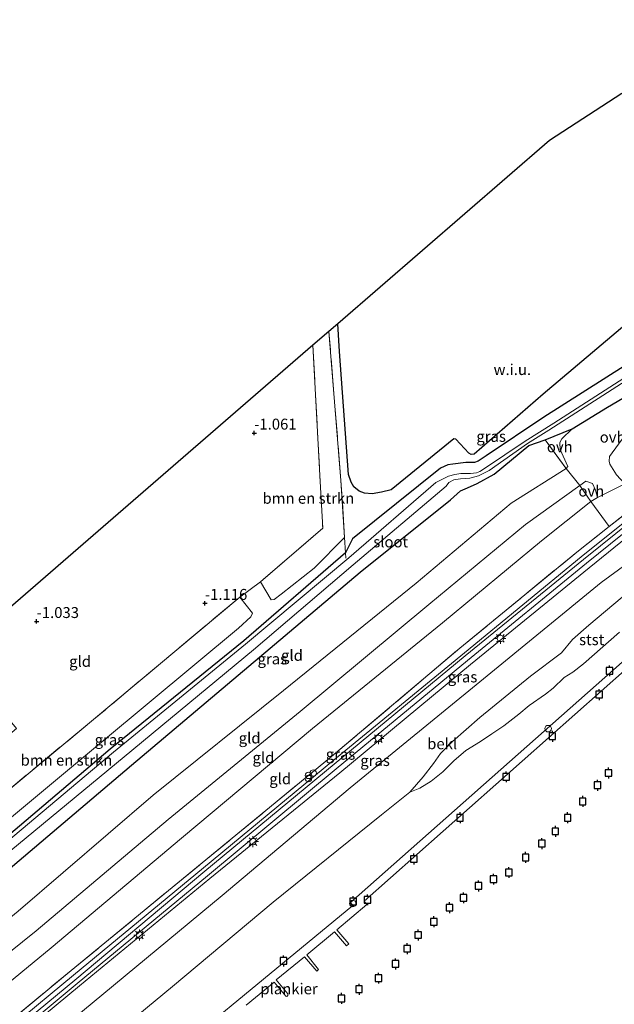
# Model space of a CAD drawing. Units: metres. Extents: x 49998 to 60000, y 406249 to 412500.
# Drawn here: x 53065 to 53201, y 407257 to 407482 of the extents above; entities that cross this region are included whole.
import ezdxf
from ezdxf.enums import TextEntityAlignment as Align

# ---------------------------------------------------------------- set-up
doc = ezdxf.new("R2010")
doc.units = ezdxf.units.M
doc.linetypes.add('IE-TERREINAFSCHEIDING', pattern=[10, 8, -2])
doc.layers.get('0').update_dxf_attribs({"lineweight": 25})
for name, color, linetype, lineweight in [('B-ME-AL-OVERIG-GV-B7', 7, 'BV-GELEIDERAIL', 18), ('B-ME-GR-BOMENSTRUIKEN-GV-B6', 93, 'Continuous', 18), ('B-ME-GW-KRUINLIJN-L-B1', 93, 'Continuous', 18), ('B-ME-GW-TEENLIJN-L-B1', 93, 'Continuous', 18), ('B-ME-IE-GRASLAND-GV-B6', 93, 'Continuous', 18), ('B-ME-IE-GRONDWERKLIJN-GROND_INGERICHT-GV-B6', 253, 'Continuous', 18), ('B-ME-IE-GRONDWERKLIJN-GROND_NIETINGERICHT-GV-B6', 253, 'Continuous', 18), ('B-ME-IE-INRICHTINGSELEMENT-S-B1', 253, 'Continuous', 18), ('B-ME-IE-INRICHTINGSELEMENT-S-B2', 253, 'Continuous', 18), ('B-ME-IE-MEUBILAIR_WEGMEUBILAIR-LICHTMAST-S-B1', 8, 'Continuous', 18), ('B-ME-IE-TERREINAFSCHEIDING-RASTERHEKWERK-L-B1', 8, 'IE-TERREINAFSCHEIDING', 18), ('B-ME-OB-BEKLEDING-GV-B6', 253, 'Continuous', 18), ('B-ME-OB-WATERLIJN-L-B1', 133, 'OB-WATERLIJN', 18), ('B-ME-OG-WATER-GV-B6', 153, 'Continuous', 18), ('B-ME-VH-VERH_SOORT-BITUMEN-GV-B6', 8, 'IE-TERREINAFSCHEIDING-NATUURLIJK-HOUTWAL', 18), ('B-ME-VH-VERH_SOORT-ONVERHARD-GV-B6', 8, 'Continuous', 18)]:
    doc.layers.add(name, color=color, linetype=linetype, lineweight=lineweight)
for name, color, linetype in [('B-ME-GW-HOOGTEPUNT-S-B1', 10, 'Continuous'), ('B-ME-GW-INSTEEKWATERGANG-L-B1', 10, 'Continuous'), ('B-ME-KG-KADASTRAAL-OPNAMEDTMGRENS-L-B1', 10, 'Continuous'), ('B-ME-VV-AFMEERCONSTRUCTIE-S-B1', 10, 'Continuous')]:
    doc.layers.add(name, color=color, linetype=linetype)
doc.styles.add('NLCS-ISO', font='NLCS-ISO.TTF')
doc.linetypes.add('BV-GELEIDERAIL', pattern='A,10,-3,[108,NLCS.SHX,S=1,R=0,X=0,Y=0],-3', length=16)
doc.linetypes.add('IE-TERREINAFSCHEIDING-NATUURLIJK-HOUTWAL', pattern='A,7,-1.5,[67,NLCS.SHX,S=0.75,R=45,X=0,Y=0],-1.5,7,-1.5,[70,NLCS.SHX,S=0.75,R=0,X=0,Y=0],-1.5', length=20)
doc.linetypes.add('OB-WATERLIJN', pattern='A,10,[32,NLCS.SHX,S=2,R=0,X=0,Y=0],-12', length=22)

# ---------------------------------------------------------------- blocks, each defined once
blk = doc.blocks.new('hoogtepunt')
for p, q in [((-0.5, 0), (0.5, 0)), ((0, 0.5), (0, -0.5))]:
    blk.add_line(p, q)
blk = doc.blocks.new('dtb')
blk.add_circle((0, 0), 0.75)
blk = doc.blocks.new('prullenbak')
for centre in [(-0.375, 0), (0.375, 0)]:
    blk.add_circle(centre, 0.75)
blk = doc.blocks.new('lantaarnpaal')
for p, q in [((-0.75, 0), (-1.25, 0)), ((-0.88, 0.88), (-0.53, 0.53)), ((0, 0.75), (0, 1.25)), ((0.53, 0.53), (0.88, 0.88)), ((0.75, 0), (1.25, 0)), ((-0.53, -0.53), (-0.88, -0.88)), ((0, -0.75), (0, -1.25)), ((0.53, -0.53), (0.88, -0.88))]:
    blk.add_line(p, q)
blk.add_circle((0, 0), 0.75)
blk = doc.blocks.new('meerpaal')
for p, q in [((-0.75, 0), (-1.25, 0)), ((0.75, 0.75), (-0.75, 0.75)), ((-0.75, 0.75), (-0.75, -0.75)), ((0.75, -0.75), (0.75, 0.75)), ((0.75, 0), (1.25, 0)), ((-0.75, -0.75), (0.75, -0.75))]:
    blk.add_line(p, q)

msp = doc.modelspace()

# ---------------------------------------------------------------- linework, layer by layer
at = {"layer": 'B-ME-AL-OVERIG-GV-B7'}
for points in [[(53084.49, 407232.833, -0.257), (53141.475, 407279.837, -0.285), (53140.934, 407280.521, -0.265), (53259.385, 407385.215, -0.18)], [(53204.403, 407334.173, -0.268), (53144.107, 407280.809, -0.215), (53144.708, 407280.066, -0.215), (53137.842, 407274.244, -0.273), (53140.561, 407271.091, -0.29), (53140.042, 407270.629, -0.29), (53137.318, 407273.825, -0.29), (53130.988, 407268.518, -0.292), (53133.671, 407265.229, -0.273), (53133.271, 407264.832, -0.273), (53130.421, 407268.093, -0.273), (53123.979, 407262.826, -0.273), (53126.602, 407259.649, -0.273), (53126.655, 407259.216, -0.273), (53126.398, 407259.023, -0.273), (53126.125, 407259.075, -0.273), (53123.468, 407262.333, -0.273), (53117.093, 407257.075, -0.273)]]:
    msp.add_polyline3d(points, dxfattribs=at)
at = {"layer": 'B-ME-GR-BOMENSTRUIKEN-GV-B6'}
for points in [[(53136.028, 407411.14, -1.495), (53138.786, 407377.034, -1.39), (53139.592, 407364.014, -1.342), (53132.665, 407357.02, -1.582), (53125.104, 407351.08, -1.47), (53123.463, 407349.848, -1.4), (53122.835, 407349.788, -1.38), (53120.352, 407353.855, -1.317), (53134.625, 407366.117, -1.275), (53134.014, 407376.79, -1.247), (53132.373, 407407.981, -1.317), (53136.028, 407411.14, -1.495)], [(53031.736, 407274.106, -1.153), (53029.615, 407277.968, -1.183), (53052.567, 407297.913, -1.237), (53082.162, 407322.39, -1.255), (53115.609, 407350.363, -1.27), (53118.535, 407346.742, -1.463), (53118.168, 407345.882, -1.495), (53115.321, 407343.236, -1.52), (53084.447, 407317.579, -1.168), (53055.524, 407293.547, -1.156), (53031.736, 407274.106, -1.153)]]:
    msp.add_polyline3d(points, dxfattribs=at)
at = {"layer": 'B-ME-GW-INSTEEKWATERGANG-L-B1'}
for points in [[(53208.425, 407406.285, -0.545), (53185.24, 407391.514, -0.52), (53172.027, 407382.658, -0.702), (53170.188, 407381.491, -0.695), (53169.357, 407381.204, -0.705), (53167.358, 407381.152, -0.72), (53164.365, 407380.763, -0.637), (53163.224, 407380.598, -0.635), (53161.578, 407379.877, -0.673), (53141.423, 407363.67, -0.98), (53139.828, 407360.481, -1.403), (53116.561, 407340.363, -1.51), (53085.954, 407315.583, -1.523), (53056.991, 407291.141, -1.548)], [(53061.099, 407286.662, -1.033), (53090.815, 407311.919, -1.08), (53120.115, 407336.607, -1.25), (53143.197, 407356.064, -1.29), (53163.872, 407372.598, -1.015), (53166.181, 407374.717, -1.04), (53167.719, 407375.404, -1.093), (53169.948, 407376.368, -0.948), (53173.866, 407378.525, -0.935), (53181.796, 407385.054, -0.95), (53185.518, 407386.336, -0.96), (53191.749, 407388.833, -0.873), (53199.84, 407393.829, -0.538), (53211.063, 407400.476, -0.348)]]:
    msp.add_polyline3d(points, dxfattribs=at)
at = {"layer": 'B-ME-GW-KRUINLIJN-L-B1'}
for points in [[(53050.39, 407240.123, 4.29), (53077.877, 407262.792, 4.423), (53107.626, 407287.726, 4.433), (53137.243, 407312.17, 4.433), (53167.212, 407336.915, 4.438), (53194.321, 407358.972, 4.483), (53224.328, 407383.095, 4.486), (53257.469, 407409.084, 4.368), (53281.077, 407427.076, 4.366), (53306.01, 407446.128, 4.391), (53332.488, 407467.175, 4.041), (53343.116, 407475.494, 3.693), (53349.863, 407482.455, 3.526)], [(53280.893, 407424.394, 4.3), (53279.132, 407423.291, 4.307), (53263.635, 407410.779, 4.282), (53259.022, 407407.219, 4.273), (53244.833, 407396.918, 4.29), (53238.192, 407391.707, 4.293), (53225.454, 407381.233, 4.302), (53195.636, 407357.109, 4.275), (53168.414, 407334.944, 4.255), (53138.492, 407310.194, 4.3), (53108.797, 407286.046, 4.273), (53078.931, 407261.462, 4.335), (53051.245, 407238.566, 4.375)], [(53212.968, 407403.661, -0.23), (53213.653, 407402.395, -0.038), (53213.628, 407401.104, 0.055), (53210.259, 407395.661, 0.835), (53203.752, 407387.306, 1.482), (53200.289, 407382.57, 1.755), (53200.207, 407381.485, 1.832), (53200.344, 407380.764, 1.932), (53201.883, 407378.357, 1.942), (53203.794, 407376.315, 1.96)], [(53194.84, 407376.875, 0.976), (53193.466, 407375.87, 0.973), (53181.054, 407367.004, 0.953), (53158.911, 407348.67, 0.893), (53129.423, 407324.197, 0.901), (53099.2, 407299.525, 0.933), (53068.982, 407274.06, 0.946), (53043.169, 407253.278, 0.813)]]:
    msp.add_polyline3d(points, dxfattribs=at)
at = {"layer": 'B-ME-GW-TEENLIJN-L-B1'}
for points in [[(53191.749, 407388.833, -0.873), (53189.321, 407386.595, -0.864), (53188.922, 407385.728, -0.809), (53188.963, 407384.148, -0.72), (53190.684, 407380.284, -0.487), (53190.33, 407379.802, -0.447), (53177.76, 407371.865, -0.525), (53156, 407353.54, -0.635), (53125.63, 407329.024, -0.58), (53095.782, 407305.098, -0.642), (53064.919, 407278.568, -0.44), (53040.319, 407258.47, -0.522)], [(53243.527, 407384.073, 0.122), (53241.015, 407382.051, 0.685), (53233.337, 407375.69, 0.802), (53231.775, 407376.302, 1.187), (53229.609, 407374.805, 1.247), (53209.421, 407358.418, 1.01), (53208.579, 407357.284, 0.917), (53208.491, 407356.359, 0.81), (53208.11, 407355.574, 0.72), (53203.172, 407350.37, 0.417), (53195.54, 407343.924, 0.36), (53191.798, 407340.706, 0.102), (53189.297, 407337.652, 0.043), (53182.153, 407332.294, -0.007), (53170.596, 407322.867, -0.018), (53164.311, 407317.358, -0.188), (53161.602, 407314.572, -0.222), (53159.979, 407312.355, -0.382), (53157.603, 407309.288, -0.6), (53154.58, 407305.761, -0.91)], [(53194.84, 407376.875, 0.976), (53196.356, 407376.396, 1.21), (53197.023, 407374.831, 1.197), (53197.517, 407373.133, 1.367), (53195.987, 407372.215, 1.372)], [(53045.858, 407248.38, 1.25), (53072.456, 407270.134, 1.247), (53102.307, 407295.274, 1.21), (53132.237, 407320.286, 1.212), (53162.003, 407344.529, 1.262), (53184.655, 407363.228, 1.395), (53195.987, 407372.215, 1.372)]]:
    msp.add_polyline3d(points, dxfattribs=at)
at = {"layer": 'B-ME-IE-GRASLAND-GV-B6'}
for points in [[(53208.425, 407406.285, -0.545), (53185.24, 407391.514, -0.52), (53172.027, 407382.658, -0.702), (53170.188, 407381.491, -0.695), (53169.357, 407381.204, -0.705), (53167.358, 407381.152, -0.72), (53164.365, 407380.763, -0.637), (53163.224, 407380.598, -0.635), (53161.578, 407379.877, -0.673), (53141.423, 407363.67, -0.98), (53139.828, 407360.481, -1.403), (53139.592, 407364.014, -1.342), (53138.786, 407377.034, -1.39), (53136.028, 407411.14, -1.495), (53138.038, 407412.877, -0.798), (53138.469, 407406.566, -0.822), (53140.526, 407378.404, -0.81), (53141.095, 407376.704, -0.72), (53141.727, 407375.589, -0.702), (53142.944, 407374.647, -0.697), (53144.198, 407374.169, -0.68), (53145.924, 407373.992, -0.67), (53148.061, 407374.39, -0.68), (53150.248, 407374.897, -0.665), (53164.617, 407386.617, -0.585), (53165.048, 407386.506, -0.592), (53168.081, 407383.318, -0.548), (53168.569, 407382.985, -0.585), (53169.259, 407383.098, -0.645), (53185.102, 407396.774, -0.575)], [(53185.102, 407396.774, -0.575), (53205.194, 407413.797, -0.592)], [(53056.991, 407291.141, -1.548), (53085.954, 407315.583, -1.523), (53116.561, 407340.363, -1.51), (53139.828, 407360.481, -1.403), (53141.423, 407363.67, -0.98), (53161.578, 407379.877, -0.673), (53163.224, 407380.598, -0.635), (53164.365, 407380.763, -0.637), (53167.358, 407381.152, -0.72), (53169.357, 407381.204, -0.705), (53170.188, 407381.491, -0.695), (53172.027, 407382.658, -0.702), (53185.24, 407391.514, -0.52), (53208.425, 407406.285, -0.545)], [(53207.845, 407403.204, -2.32), (53187.547, 407390.186, -2.32), (53180.985, 407386.044, -2.32), (53171.649, 407379.822, -2.32), (53170.585, 407379.128, -2.32), (53169.796, 407378.782, -2.32), (53168.407, 407378.673, -2.32), (53167.773, 407378.673, -2.32), (53166.219, 407378.619, -2.32), (53164.873, 407378.397, -2.32), (53163.365, 407378.024, -2.32), (53162.041, 407377.343, -2.32), (53160.466, 407376.626, -2.32), (53140.61, 407359.35, -2.32), (53116.962, 407339.632, -2.32), (53086.709, 407314.917, -2.32), (53057.318, 407290.297, -2.32)], [(53059.167, 407289.171, -2.32), (53089.176, 407313.854, -2.32), (53118.728, 407338.326, -2.32), (53141.58, 407357.776, -2.32), (53162.837, 407375.774, -2.32), (53163.494, 407376.565, -2.32), (53164.606, 407377.185, -2.32), (53165.115, 407377.315, -2.32), (53166.126, 407377.42, -2.32), (53167.285, 407377.486, -2.32), (53168.311, 407377.598, -2.32), (53170.241, 407378.109, -2.32), (53172.725, 407379.373, -2.32), (53181.494, 407385.505, -2.32), (53186.383, 407388.56, -2.32), (53208.146, 407402.498, -2.32)], [(53211.063, 407400.476, -0.348), (53199.84, 407393.829, -0.538), (53191.749, 407388.833, -0.873), (53185.518, 407386.336, -0.96), (53181.796, 407385.054, -0.95), (53173.866, 407378.525, -0.935), (53169.948, 407376.368, -0.948), (53167.719, 407375.404, -1.093), (53166.181, 407374.717, -1.04), (53163.872, 407372.598, -1.015), (53143.197, 407356.064, -1.29), (53120.115, 407336.607, -1.25), (53090.815, 407311.919, -1.08), (53061.099, 407286.662, -1.033)], [(53053.598, 407234.279, 1.925), (53051.245, 407238.566, 4.375), (53078.931, 407261.462, 4.335), (53108.797, 407286.046, 4.273), (53138.492, 407310.194, 4.3), (53168.414, 407334.944, 4.255), (53195.636, 407357.109, 4.275), (53225.454, 407381.233, 4.302), (53238.192, 407391.707, 4.293), (53241.057, 407388.186, 2.56), (53240.979, 407388.122, 2.56), (53241.947, 407386.939, 1.695), (53237.472, 407383.485, 1.715), (53230.569, 407378.218, 1.975), (53207.451, 407360.379, 2.07), (53198.38, 407353.703, 2.05), (53171.439, 407331.695, 2.005), (53140.916, 407306.743, 1.913), (53111.567, 407282.146, 1.948), (53081.83, 407257.529, 1.93), (53053.598, 407234.279, 1.925)], [(53049.89, 407241.035, 4.298), (53049.308, 407242.095, 4.253), (53076.982, 407264.951, 4.202), (53106.986, 407289.565, 4.16), (53136.195, 407313.559, 4.21), (53165.976, 407338.667, 4.155), (53192.791, 407360.683, 4.182), (53200.216, 407366.54, 4.193), (53223.116, 407384.603, 4.227), (53227.21, 407387.836, 4.102), (53228.058, 407387.042, 4.308), (53224.036, 407383.825, 4.288), (53193.792, 407359.593, 4.256), (53167.063, 407337.646, 4.253), (53136.92, 407312.927, 4.263), (53107.338, 407288.476, 4.286), (53077.533, 407263.902, 4.281), (53049.89, 407241.035, 4.298)], [(53197.517, 407373.133, 1.367), (53203.794, 407376.315, 1.96), (53207.477, 407378.12, 2.15), (53213.659, 407380.924, 2.62), (53226.333, 407387.967, 4.007), (53226.999, 407388.075, 4.087), (53227.21, 407387.836, 4.102), (53223.116, 407384.603, 4.227), (53200.216, 407366.54, 4.193), (53195.987, 407372.215, 1.372), (53197.517, 407373.133, 1.367)], [(53050.894, 407239.206, 4.308), (53078.374, 407261.988, 4.357), (53108.231, 407286.616, 4.355), (53137.677, 407311.102, 4.337), (53167.75, 407335.864, 4.32), (53194.957, 407358.134, 4.33), (53224.841, 407382.161, 4.33)], [(53225.454, 407381.233, 4.302), (53195.636, 407357.109, 4.275), (53168.414, 407334.944, 4.255), (53138.492, 407310.194, 4.3), (53108.797, 407286.046, 4.273), (53078.931, 407261.462, 4.335), (53051.245, 407238.566, 4.375)], [(53033.186, 407271.464, -1.45), (53031.736, 407274.106, -1.153), (53055.524, 407293.547, -1.156), (53084.447, 407317.579, -1.168), (53115.321, 407343.236, -1.52), (53118.168, 407345.882, -1.495), (53118.535, 407346.742, -1.463), (53115.609, 407350.363, -1.27), (53120.352, 407353.855, -1.317), (53122.835, 407349.788, -1.38), (53123.463, 407349.848, -1.4), (53125.104, 407351.08, -1.47), (53132.665, 407357.02, -1.582), (53139.592, 407364.014, -1.342), (53139.828, 407360.481, -1.403), (53116.561, 407340.363, -1.51), (53085.954, 407315.583, -1.523), (53056.991, 407291.141, -1.548), (53033.186, 407271.464, -1.45)]]:
    msp.add_polyline3d(points, dxfattribs=at)
at = {"layer": 'B-ME-IE-GRONDWERKLIJN-GROND_INGERICHT-GV-B6'}
for points in [[(53132.373, 407407.981, -1.317), (53134.014, 407376.79, -1.247), (53134.625, 407366.117, -1.275), (53120.352, 407353.855, -1.317), (53115.609, 407350.363, -1.27), (53082.162, 407322.39, -1.255), (53052.567, 407297.913, -1.237), (53029.615, 407277.968, -1.183), (53021.655, 407292.47, -1.2), (53025.264, 407288.144, -1.095), (53025.735, 407288.523, -1.096), (53046.768, 407305.453, -1.14), (53064.48, 407320.355, -1.138), (53050.447, 407337.175, -1.155), (53096.925, 407377.344, -1.163), (53132.373, 407407.981, -1.317)], [(53040.319, 407258.47, -0.522), (53036.18, 407266.009, -1.077), (53061.099, 407286.662, -1.033), (53090.815, 407311.919, -1.08), (53120.115, 407336.607, -1.25), (53143.197, 407356.064, -1.29), (53163.872, 407372.598, -1.015), (53166.181, 407374.717, -1.04), (53167.719, 407375.404, -1.093), (53169.948, 407376.368, -0.948), (53173.866, 407378.525, -0.935), (53181.796, 407385.054, -0.95), (53185.518, 407386.336, -0.96), (53190.33, 407379.802, -0.447), (53177.76, 407371.865, -0.525), (53156, 407353.54, -0.635), (53125.63, 407329.024, -0.58), (53095.782, 407305.098, -0.642), (53064.919, 407278.568, -0.44), (53040.319, 407258.47, -0.522)], [(53043.169, 407253.278, 0.813), (53040.319, 407258.47, -0.522), (53064.919, 407278.568, -0.44), (53095.782, 407305.098, -0.642), (53125.63, 407329.024, -0.58), (53156, 407353.54, -0.635), (53177.76, 407371.865, -0.525), (53190.33, 407379.802, -0.447), (53193.466, 407375.87, 0.973), (53181.054, 407367.004, 0.953), (53158.911, 407348.67, 0.893), (53129.423, 407324.197, 0.901), (53099.2, 407299.525, 0.933), (53068.982, 407274.06, 0.946), (53043.169, 407253.278, 0.813)], [(53045.858, 407248.38, 1.25), (53043.169, 407253.278, 0.813), (53068.982, 407274.06, 0.946), (53099.2, 407299.525, 0.933), (53129.423, 407324.197, 0.901), (53158.911, 407348.67, 0.893), (53181.054, 407367.004, 0.953), (53193.466, 407375.87, 0.973), (53195.987, 407372.215, 1.372), (53184.655, 407363.228, 1.395), (53162.003, 407344.529, 1.262), (53132.237, 407320.286, 1.212), (53102.307, 407295.274, 1.21), (53072.456, 407270.134, 1.247), (53045.858, 407248.38, 1.25)], [(53049.308, 407242.095, 4.253), (53045.858, 407248.38, 1.25), (53072.456, 407270.134, 1.247), (53102.307, 407295.274, 1.21), (53132.237, 407320.286, 1.212), (53162.003, 407344.529, 1.262), (53184.655, 407363.228, 1.395), (53195.987, 407372.215, 1.372), (53200.216, 407366.54, 4.193), (53192.791, 407360.683, 4.182), (53165.976, 407338.667, 4.155), (53136.195, 407313.559, 4.21), (53106.986, 407289.565, 4.16), (53076.982, 407264.951, 4.202), (53049.308, 407242.095, 4.253)]]:
    msp.add_polyline3d(points, dxfattribs=at)
at = {"layer": 'B-ME-IE-GRONDWERKLIJN-GROND_NIETINGERICHT-GV-B6'}
msp.add_polyline3d([(53205.194, 407413.797, -0.592), (53185.102, 407396.774, -0.575), (53169.259, 407383.098, -0.645), (53168.569, 407382.985, -0.585), (53168.081, 407383.318, -0.548), (53165.048, 407386.506, -0.592), (53164.617, 407386.617, -0.585), (53150.248, 407374.897, -0.665), (53148.061, 407374.39, -0.68), (53145.924, 407373.992, -0.67), (53144.198, 407374.169, -0.68), (53142.944, 407374.647, -0.697), (53141.727, 407375.589, -0.702), (53141.095, 407376.704, -0.72), (53140.526, 407378.404, -0.81), (53138.469, 407406.566, -0.822), (53138.038, 407412.877, -0.798), (53186.536, 407454.793, -0.44), (53203.067, 407465.569, -0.9)], dxfattribs=at)
at = {"layer": 'B-ME-IE-TERREINAFSCHEIDING-RASTERHEKWERK-L-B1'}
for points in [[(53139.861, 407359.269, -1.94), (53139.828, 407360.481, -1.403), (53139.592, 407364.014, -1.342), (53138.786, 407377.034, -1.39), (53136.028, 407411.14, -1.495)], [(53132.373, 407407.981, -1.317), (53134.014, 407376.79, -1.247), (53134.625, 407366.117, -1.275), (53120.352, 407353.855, -1.317), (53115.609, 407350.363, -1.27), (53082.162, 407322.39, -1.255), (53052.567, 407297.913, -1.237), (53029.615, 407277.968, -1.183)], [(53200.216, 407366.54, 4.193), (53223.116, 407384.603, 4.227), (53227.21, 407387.836, 4.102)], [(53185.518, 407386.336, -0.96), (53190.33, 407379.802, -0.447), (53193.466, 407375.87, 0.973), (53195.987, 407372.215, 1.372), (53200.216, 407366.54, 4.193)], [(53049.308, 407242.095, 4.253), (53076.982, 407264.951, 4.202), (53106.986, 407289.565, 4.16), (53136.195, 407313.559, 4.21), (53165.976, 407338.667, 4.155), (53192.791, 407360.683, 4.182), (53200.216, 407366.54, 4.193)]]:
    msp.add_polyline3d(points, dxfattribs=at)
at = {"layer": 'B-ME-KG-KADASTRAAL-OPNAMEDTMGRENS-L-B1'}
for p, q in [((53203.067, 407465.569, -0.9), (53186.536, 407454.793, -0.44)), ((53186.536, 407454.793, -0.44), (53138.038, 407412.877, -0.798))]:
    msp.add_line(p, q, dxfattribs=at)
for points in [[(53138.038, 407412.877, -0.798), (53136.028, 407411.14, -1.495), (53132.373, 407407.981, -1.317), (53096.925, 407377.344, -1.163), (53050.447, 407337.175, -1.155), (53014.315, 407305.947, -1.433)], [(53205.194, 407413.797, -0.592), (53185.102, 407396.774, -0.575), (53169.259, 407383.098, -0.645), (53168.569, 407382.985, -0.585), (53168.081, 407383.318, -0.548), (53165.048, 407386.506, -0.592), (53164.617, 407386.617, -0.585), (53150.248, 407374.897, -0.665), (53148.061, 407374.39, -0.68), (53145.924, 407373.992, -0.67), (53144.198, 407374.169, -0.68), (53142.944, 407374.647, -0.697), (53141.727, 407375.589, -0.702), (53141.095, 407376.704, -0.72), (53140.526, 407378.404, -0.81), (53138.469, 407406.566, -0.822), (53138.038, 407412.877, -0.798)]]:
    msp.add_polyline3d(points, dxfattribs=at)
at = {"layer": 'B-ME-OB-BEKLEDING-GV-B6'}
for points in [[(53053.598, 407234.279, 1.925), (53081.83, 407257.529, 1.93), (53111.567, 407282.146, 1.948), (53140.916, 407306.743, 1.913), (53171.439, 407331.695, 2.005), (53198.38, 407353.703, 2.05), (53207.451, 407360.379, 2.07)], [(53203.172, 407350.37, 0.417), (53195.54, 407343.924, 0.36), (53191.798, 407340.706, 0.102), (53189.297, 407337.652, 0.043), (53182.153, 407332.294, -0.007), (53170.596, 407322.867, -0.018), (53164.311, 407317.358, -0.188), (53161.602, 407314.572, -0.222), (53159.979, 407312.355, -0.382), (53157.603, 407309.288, -0.6), (53154.58, 407305.761, -0.91), (53148.056, 407300.567, -0.91), (53123.281, 407280.581, -0.91), (53100.184, 407261.322, -0.91), (53082.565, 407246.782, -0.91)], [(53202.562, 407342.368, -0.91), (53194.283, 407335.137, -0.91), (53191.837, 407333.222, -0.91), (53189.856, 407331.967, -0.91), (53187.394, 407329.582, -0.91), (53185.643, 407328.188, -0.91), (53181.88, 407325.614, -0.91), (53179.506, 407323.566, -0.91), (53176.098, 407320.922, -0.91), (53173.336, 407319.072, -0.91), (53170.726, 407317.376, -0.91), (53167.356, 407315.295, -0.91), (53164.658, 407312.945, -0.91), (53162.093, 407310.432, -0.91), (53159.43, 407308.282, -0.91), (53156.856, 407306.688, -0.91), (53154.58, 407305.761, -0.91), (53157.603, 407309.288, -0.6), (53159.979, 407312.355, -0.382), (53161.602, 407314.572, -0.222), (53164.311, 407317.358, -0.188), (53170.596, 407322.867, -0.018), (53182.153, 407332.294, -0.007), (53189.297, 407337.652, 0.043), (53191.798, 407340.706, 0.102), (53195.54, 407343.924, 0.36), (53203.172, 407350.37, 0.417)]]:
    msp.add_polyline3d(points, dxfattribs=at)
at = {"layer": 'B-ME-OB-WATERLIJN-L-B1'}
msp.add_polyline3d([(53202.562, 407342.368, -0.91), (53194.283, 407335.137, -0.91), (53191.837, 407333.222, -0.91), (53189.856, 407331.967, -0.91), (53187.394, 407329.582, -0.91), (53185.643, 407328.188, -0.91), (53181.88, 407325.614, -0.91), (53179.506, 407323.566, -0.91), (53176.098, 407320.922, -0.91), (53173.336, 407319.072, -0.91), (53170.726, 407317.376, -0.91), (53167.356, 407315.295, -0.91), (53164.658, 407312.945, -0.91), (53162.093, 407310.432, -0.91), (53159.43, 407308.282, -0.91), (53156.856, 407306.688, -0.91), (53154.58, 407305.761, -0.91), (53148.056, 407300.567, -0.91), (53123.281, 407280.581, -0.91), (53100.184, 407261.322, -0.91), (53082.565, 407246.782, -0.91)], dxfattribs=at)
at = {"layer": 'B-ME-OG-WATER-GV-B6'}
for points in [[(53057.318, 407290.297, -2.32), (53086.709, 407314.917, -2.32), (53116.962, 407339.632, -2.32), (53140.61, 407359.35, -2.32), (53160.466, 407376.626, -2.32), (53162.041, 407377.343, -2.32), (53163.365, 407378.024, -2.32), (53164.873, 407378.397, -2.32), (53166.219, 407378.619, -2.32), (53167.773, 407378.673, -2.32), (53168.407, 407378.673, -2.32), (53169.796, 407378.782, -2.32), (53170.585, 407379.128, -2.32), (53171.649, 407379.822, -2.32), (53180.985, 407386.044, -2.32), (53187.547, 407390.186, -2.32), (53207.845, 407403.204, -2.32)], [(53208.146, 407402.498, -2.32), (53186.383, 407388.56, -2.32), (53181.494, 407385.505, -2.32), (53172.725, 407379.373, -2.32), (53170.241, 407378.109, -2.32), (53168.311, 407377.598, -2.32), (53167.285, 407377.486, -2.32), (53166.126, 407377.42, -2.32), (53165.115, 407377.315, -2.32), (53164.606, 407377.185, -2.32), (53163.494, 407376.565, -2.32), (53162.837, 407375.774, -2.32), (53141.58, 407357.776, -2.32), (53118.728, 407338.326, -2.32), (53089.176, 407313.854, -2.32), (53059.167, 407289.171, -2.32)], [(53082.565, 407246.782, -0.91), (53100.184, 407261.322, -0.91), (53123.281, 407280.581, -0.91), (53148.056, 407300.567, -0.91), (53154.58, 407305.761, -0.91), (53156.856, 407306.688, -0.91), (53159.43, 407308.282, -0.91), (53162.093, 407310.432, -0.91), (53164.658, 407312.945, -0.91), (53167.356, 407315.295, -0.91), (53170.726, 407317.376, -0.91), (53173.336, 407319.072, -0.91), (53176.098, 407320.922, -0.91), (53179.506, 407323.566, -0.91), (53181.88, 407325.614, -0.91), (53185.643, 407328.188, -0.91), (53187.394, 407329.582, -0.91), (53189.856, 407331.967, -0.91), (53191.837, 407333.222, -0.91), (53194.283, 407335.137, -0.91), (53202.562, 407342.368, -0.91)]]:
    msp.add_polyline3d(points, dxfattribs=at)
at = {"layer": 'B-ME-VH-VERH_SOORT-BITUMEN-GV-B6'}
for points in [[(53049.89, 407241.035, 4.298), (53077.533, 407263.902, 4.281), (53107.338, 407288.476, 4.286), (53136.92, 407312.927, 4.263), (53167.063, 407337.646, 4.253), (53193.792, 407359.593, 4.256), (53224.036, 407383.825, 4.288)], [(53224.841, 407382.161, 4.33), (53194.957, 407358.134, 4.33), (53167.75, 407335.864, 4.32), (53137.677, 407311.102, 4.337), (53108.231, 407286.616, 4.355), (53078.374, 407261.988, 4.357), (53050.894, 407239.206, 4.308)]]:
    msp.add_polyline3d(points, dxfattribs=at)
at = {"layer": 'B-ME-VH-VERH_SOORT-ONVERHARD-GV-B6'}
for points in [[(53197.517, 407373.133, 1.367), (53197.023, 407374.831, 1.197), (53196.356, 407376.396, 1.21), (53194.84, 407376.875, 0.976), (53193.466, 407375.87, 0.973), (53190.33, 407379.802, -0.447), (53190.684, 407380.284, -0.487), (53188.963, 407384.148, -0.72), (53188.922, 407385.728, -0.809), (53189.321, 407386.595, -0.864), (53191.749, 407388.833, -0.873), (53199.84, 407393.829, -0.538), (53211.063, 407400.476, -0.348)], [(53185.518, 407386.336, -0.96), (53191.749, 407388.833, -0.873), (53189.321, 407386.595, -0.864), (53188.922, 407385.728, -0.809), (53188.963, 407384.148, -0.72), (53190.684, 407380.284, -0.487), (53190.33, 407379.802, -0.447), (53185.518, 407386.336, -0.96)], [(53201.883, 407378.357, 1.942), (53200.344, 407380.764, 1.932), (53200.207, 407381.485, 1.832), (53200.289, 407382.57, 1.755), (53203.752, 407387.306, 1.482)], [(53203.752, 407387.306, 1.482), (53200.289, 407382.57, 1.755), (53200.207, 407381.485, 1.832), (53200.344, 407380.764, 1.932), (53201.883, 407378.357, 1.942)], [(53197.517, 407373.133, 1.367), (53195.987, 407372.215, 1.372), (53193.466, 407375.87, 0.973), (53194.84, 407376.875, 0.976), (53196.356, 407376.396, 1.21), (53197.023, 407374.831, 1.197), (53197.517, 407373.133, 1.367)], [(53203.794, 407376.315, 1.96), (53197.517, 407373.133, 1.367)]]:
    msp.add_polyline3d(points, dxfattribs=at)

# ---------------------------------------------------------------- block references
at = {"layer": 'B-ME-GW-HOOGTEPUNT-S-B1', "rotation": 90}
for p in [(53118.923, 407387.913, -1.061), (53118.923, 407387.913, -1.061), (53107.639, 407348.966, -1.116), (53107.639, 407348.966, -1.116), (53069.114, 407344.818, -1.033), (53069.114, 407344.818, -1.033)]:
    msp.add_blockref('hoogtepunt', p, dxfattribs=at)
at = {"layer": 'B-ME-IE-INRICHTINGSELEMENT-S-B1', "rotation": 90}
for name, p in [('dtb', (53132.448, 407310.137, 4.24)), ('prullenbak', (53131.374, 407309.229, 4.282))]:
    msp.add_blockref(name, p, dxfattribs=at)
at = {"layer": 'B-ME-IE-INRICHTINGSELEMENT-S-B2', "rotation": 90}
for p in [(53186.223, 407320.289, -0.27), (53141.476, 407280.312, -0.245)]:
    msp.add_blockref('dtb', p, dxfattribs=at)
at = {"layer": 'B-ME-IE-MEUBILAIR_WEGMEUBILAIR-LICHTMAST-S-B1', "rotation": 90}
for p in [(53175.278, 407340.938, 4.142), (53147.366, 407318.016, 4.14), (53118.635, 407294.45, 4.352), (53092.638, 407273.088, 4.295)]:
    msp.add_blockref('lantaarnpaal', p, dxfattribs=at)
at = {"layer": 'B-ME-VV-AFMEERCONSTRUCTIE-S-B1', "rotation": 90}
for p in [(53200.24, 407333.516, -0.91), (53197.905, 407328.082, -0.91), (53187.177, 407318.56, -0.91), (53200.056, 407310.155, -0.91), (53176.595, 407309.271, -0.91), (53197.498, 407307.342, -0.91), (53194.124, 407303.645, -0.91), (53166.037, 407299.904, -0.91), (53190.674, 407299.904, -0.91), (53187.865, 407296.801, -0.91), (53184.747, 407294.002, -0.91), (53155.467, 407290.477, -0.91), (53181.057, 407290.839, -0.91), (53177.212, 407287.393, -0.91), (53173.704, 407285.866, -0.91), (53170.257, 407284.327, -0.91), (53141.56, 407280.745, -0.91), (53144.834, 407281.132, -0.91), (53166.834, 407281.589, -0.91), (53163.624, 407279.346, -0.91), (53160.043, 407276.114, -0.91), (53156.462, 407273.101, -0.91), (53153.932, 407269.967, -0.91), (53125.623, 407267.157, -0.91), (53151.274, 407266.484, -0.91), (53147.381, 407263.211, -0.91), (53142.919, 407260.689, -0.91), (53138.913, 407258.577, -0.91)]:
    msp.add_blockref('meerpaal', p, dxfattribs=at)

# ---------------------------------------------------------------- texts
at = {"layer": 'B-ME-AL-OVERIG-GV-B7', "ltscale": 0.2, "style": 'NLCS-ISO'}
msp.add_text('plankier', height=2.5, dxfattribs=at).set_placement((53126.8922, 407260.7799), align=Align.MIDDLE_CENTER)
at = {"layer": 'B-ME-GR-BOMENSTRUIKEN-GV-B6', "ltscale": 0.2, "style": 'NLCS-ISO'}
for p in [(53131.3221, 407372.9839), (53075.9473, 407313.0756)]:
    msp.add_text('bmn en strkn', height=2.5, dxfattribs=at).set_placement(p, align=Align.MIDDLE_CENTER)
at = {"layer": 'B-ME-GW-HOOGTEPUNT-S-B1', "ltscale": 0.2, "style": 'NLCS-ISO'}
for s, p in [('-1.061', (53118.923, 407387.913, -1.061)), ('-1.061', (53118.923, 407387.913, -1.061)), ('-1.116', (53107.639, 407348.966, -1.116)), ('-1.116', (53107.639, 407348.966, -1.116)), ('-1.033', (53069.114, 407344.818, -1.033)), ('-1.033', (53069.114, 407344.818, -1.033))]:
    msp.add_text(s, height=2.5, dxfattribs=at).set_placement(p, align=Align.BOTTOM_LEFT)
at = {"layer": 'B-ME-IE-GRASLAND-GV-B6', "ltscale": 0.2, "style": 'NLCS-ISO'}
for p in [(53173.1615, 407387.139), (53123.071, 407336.2485), (53166.6175, 407332.122), (53085.782, 407317.739), (53138.683, 407314.4355), (53146.596, 407312.993)]:
    msp.add_text('gras', height=2.5, dxfattribs=at).set_placement(p, align=Align.MIDDLE_CENTER)
at = {"layer": 'B-ME-IE-GRONDWERKLIJN-GROND_INGERICHT-GV-B6', "ltscale": 0.2, "style": 'NLCS-ISO'}
for p in [(53127.5682, 407337.055), (53079.0602, 407335.6764), (53117.8743, 407318.1499), (53121.0377, 407313.6687), (53124.8843, 407308.8134)]:
    msp.add_text('gld', height=2.5, dxfattribs=at).set_placement(p, align=Align.MIDDLE_CENTER)
at = {"layer": 'B-ME-IE-GRONDWERKLIJN-GROND_NIETINGERICHT-GV-B6', "ltscale": 0.2, "style": 'NLCS-ISO'}
msp.add_text('w.i.u.', height=2.5, dxfattribs=at).set_placement((53178.0137, 407402.4254), align=Align.MIDDLE_CENTER)
at = {"layer": 'B-ME-OB-BEKLEDING-GV-B6', "ltscale": 0.2, "style": 'NLCS-ISO'}
for s, p in [('stst', (53196.1842, 407340.6415)), ('bekl', (53161.9441, 407316.838))]:
    msp.add_text(s, height=2.5, dxfattribs=at).set_placement(p, align=Align.MIDDLE_CENTER)
at = {"layer": 'B-ME-OG-WATER-GV-B6', "ltscale": 0.2, "style": 'NLCS-ISO'}
msp.add_text('sloot', height=2.5, dxfattribs=at).set_placement((53150.1714, 407363.0098), align=Align.MIDDLE_CENTER)
at = {"layer": 'B-ME-VH-VERH_SOORT-ONVERHARD-GV-B6', "ltscale": 0.2, "style": 'NLCS-ISO'}
for p in [(53200.9742, 407386.9738), (53188.8756, 407384.7578), (53196.1009, 407374.6361)]:
    msp.add_text('ovh', height=2.5, dxfattribs=at).set_placement(p, align=Align.MIDDLE_CENTER)

doc.saveas('drawing.dxf')
